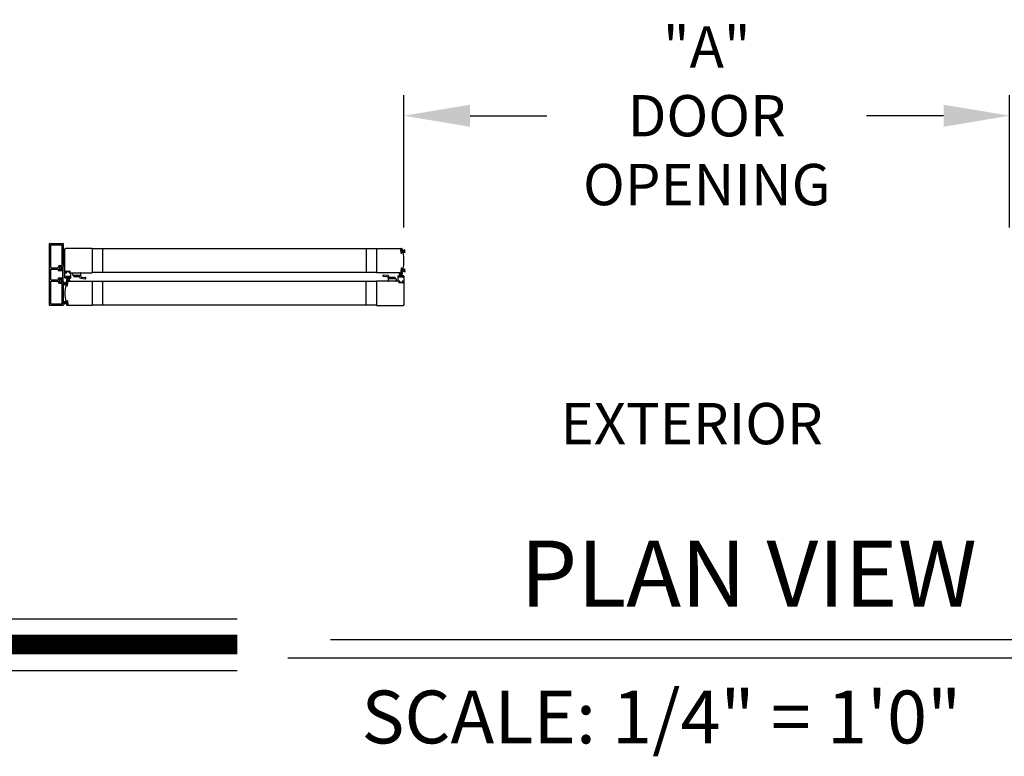
# Model space of a CAD drawing. Extents: x 0 to 7.6, y 0.1 to 10.5.
# Drawn here: x 1.6 to 3.1, y 4.1 to 5.2 of the extents above; entities that cross this region are included whole.
import ezdxf

# ---------------------------------------------------------------- set-up
doc = ezdxf.new("R2010")
doc.units = 0
doc.header["$MEASUREMENT"] = 0
doc.layers.get('0').update_dxf_attribs({"linetype": 'CONTINUOUS'})
doc.layers.get('DEFPOINTS').update_dxf_attribs({"linetype": 'CONTINUOUS'})
doc.styles.add('ROMAND', font='romand')
doc.styles.add('ROMANS', font='Romans.shx', dxfattribs={"height": 0.0625})
doc.styles.add('ROMANT', font='romant.shx', dxfattribs={"height": 0.15})
doc.dimstyles.get("Standard").update_dxf_attribs({"dimtxt": 0.03125, "dimasz": 0.1, "dimexe": 0.03125, "dimexo": 0.05, "dimgap": 0.05, "dimtad": 0, "dimdec": 6, "dimlfac": 4, "dimzin": 4, "dimdsep": 46, "dimlunit": 5, "dimtxsty": 'ROMANS', "dimcen": 0.09, "dimadec": 0, "dimazin": 0, "dimtfac": 1, "dimtdec": 4, "dimtofl": 0, "dimtmove": 0, "dimatfit": 3, "dimfxl": 0, "dimfrac": 2, "dimtolj": 1, "dimtzin": 4, "dimarcsym": 0})

# ---------------------------------------------------------------- blocks, each defined once
blk = doc.blocks.new('*D15')
at = {"color": 0, "lineweight": -2}
for p, q in [((2.1913, 4.8781), (2.1913, 5.0787)), ((3.108, 4.8781), (3.108, 5.0787)), ((2.2913, 5.0474), (2.4077, 5.0474)), ((3.008, 5.0474), (2.8916, 5.0474))]:
    blk.add_line(p, q, dxfattribs=at)
at = {"color": 0}
for points in [[(2.2913, 5.0641), (2.2913, 5.0307), (2.1913, 5.0474)], [(3.008, 5.0641), (3.008, 5.0307), (3.108, 5.0474)]]:
    blk.add_solid(points, dxfattribs=at)
at = {"layer": 'DEFPOINTS', "color": 0}
for p in [(3.108, 5.0474), (2.1913, 4.8281), (3.108, 4.8281)]:
    blk.add_point(p, dxfattribs=at)
at = {"color": 0, "insert": (2.6496, 5.0474), "char_height": 0.0625, "attachment_point": 5, "style": 'ROMANS'}
blk.add_mtext('\\A1;"A" \\PDOOR\\POPENING', dxfattribs=at)

msp = doc.modelspace()

# ---------------------------------------------------------------- linework, layer by layer
for p, q in [((1.65482872, 4.76071241), (1.65482872, 4.85379559)), ((1.65516205, 4.85412893), (1.67532866, 4.85412893)), ((1.65680788, 4.81767898), (1.65680788, 4.85181643)), ((1.65714122, 4.85214976), (1.6733495, 4.85214976)), ((1.67368283, 4.85181643), (1.67368283, 4.82098315)), ((1.67566199, 4.85379559), (1.67566199, 4.81900398)), ((1.67826696, 4.81048316), (1.67826696, 4.84569144)), ((1.71960023, 4.84631644), (1.67889196, 4.84631644)), ((1.71960023, 4.84631644), (1.71960023, 4.80985816)), ((2.14995429, 4.84584769), (1.71960023, 4.84584769)), ((1.7352252, 4.84584769), (1.7352252, 4.81032691)), ((2.13432931, 4.84584769), (2.13432931, 4.81032691)), ((2.14995429, 4.84631644), (2.18787587, 4.84631644)), ((2.14995429, 4.84631644), (2.14995429, 4.80985816)), ((1.65680788, 4.79940818), (1.65680788, 4.81509982)), ((1.65710788, 4.81737898), (1.66745802, 4.81737898)), ((1.65710788, 4.81539982), (1.66802661, 4.81539982)), ((1.66858677, 4.81410608), (1.66782867, 4.81283733)), ((1.669787, 4.81769148), (1.669787, 4.81606649)), ((1.669787, 4.81769148), (1.669787, 4.81606649)), ((1.669787, 4.81377482), (1.669787, 4.81377482)), ((1.67437033, 4.81377482), (1.669787, 4.81377482)), ((1.67045367, 4.81539982), (1.67207867, 4.81539982)), ((1.67045367, 4.81539982), (1.67207867, 4.81539982)), ((1.67045367, 4.81377482), (1.672412, 4.81377482)), ((1.67045367, 4.81377482), (1.672412, 4.81377482)), ((1.67074962, 4.82064981), (1.6733495, 4.82064981)), ((1.67074962, 4.82064981), (1.6733495, 4.82064981)), ((1.67076617, 4.81867065), (1.67532866, 4.81867065)), ((1.67076617, 4.81867065), (1.67532866, 4.81867065)), ((1.67437033, 4.81604565), (1.67566199, 4.81864982)), ((1.67437033, 4.81604565), (1.67437033, 4.81377482)), ((1.67566199, 4.79585819), (1.67566199, 4.81864982)), ((1.65710788, 4.79910818), (1.66802661, 4.79910818)), ((1.67437033, 4.81283733), (1.66782867, 4.81283733)), ((1.66858677, 4.80040192), (1.66782867, 4.80167068)), ((1.67437033, 4.80167068), (1.66782867, 4.80167068)), ((1.669787, 4.80073318), (1.669787, 4.80073318)), ((1.67437033, 4.80073318), (1.669787, 4.80073318)), ((1.669787, 4.79681652), (1.669787, 4.79844151)), ((1.669787, 4.79681652), (1.669787, 4.79844151)), ((1.67045367, 4.80073318), (1.672412, 4.80073318)), ((1.67045367, 4.80073318), (1.672412, 4.80073318)), ((1.67045367, 4.79910818), (1.67207867, 4.79910818)), ((1.67045367, 4.79910818), (1.67207867, 4.79910818)), ((1.67437033, 4.81283733), (1.67437033, 4.80167068)), ((1.67437033, 4.80073318), (1.67437033, 4.79846235)), ((1.67437033, 4.79846235), (1.67566199, 4.79585819)), ((1.67826696, 4.80985816), (1.68081904, 4.80985816)), ((1.67826696, 4.80194151), (1.67826696, 4.80985816)), ((1.68096487, 4.80152484), (1.67868363, 4.80152484)), ((1.67889196, 4.80985816), (1.68048571, 4.80985816)), ((1.67951696, 4.81110816), (1.67951696, 4.81198316)), ((1.67956904, 4.80277484), (1.67956904, 4.80360817)), ((1.67972529, 4.81219149), (1.68587112, 4.81219149)), ((1.67972529, 4.81131649), (1.67972529, 4.81177483)), ((1.67972529, 4.81089983), (1.68048571, 4.81089983)), ((1.68581903, 4.80381651), (1.67977738, 4.80381651)), ((1.67977738, 4.80256651), (1.68096487, 4.80256651)), ((1.67993363, 4.81198316), (1.68566278, 4.81198316)), ((1.67993363, 4.81110816), (1.68081904, 4.81110816)), ((1.67996488, 4.80349721), (1.67996488, 4.80283054)), ((1.68563153, 4.80349721), (1.67996488, 4.80349721)), ((1.68563153, 4.80283054), (1.67996488, 4.80283054)), ((1.68186071, 4.80283054), (1.68010411, 4.79627485)), ((1.68081904, 4.8101915), (1.68081904, 4.8105665)), ((1.68217321, 4.80283054), (1.68101726, 4.79627485)), ((1.68102737, 4.8100665), (1.68102737, 4.81089983)), ((1.68117321, 4.80173318), (1.68117321, 4.80235818)), ((1.68248571, 4.80283054), (1.68191216, 4.79627485)), ((1.6827982, 4.80283054), (1.6827982, 4.79627485)), ((1.6831107, 4.80283054), (1.68368425, 4.79627485)), ((1.6834232, 4.80283054), (1.68457915, 4.79627485)), ((1.6837357, 4.80283054), (1.6854923, 4.79627485)), ((1.6844232, 4.80173318), (1.6844232, 4.80235818)), ((1.68456904, 4.8100665), (1.68456904, 4.81089983)), ((1.68581903, 4.80256651), (1.68463154, 4.80256651)), ((1.68691278, 4.80152484), (1.68463154, 4.80152484)), ((1.68477737, 4.81110816), (1.68566278, 4.81110816)), ((1.68477737, 4.8101915), (1.68477737, 4.8105665)), ((1.68477737, 4.80985816), (1.68732945, 4.80985816)), ((1.6851107, 4.81089983), (1.68587112, 4.81089983)), ((1.6851107, 4.80985816), (1.71960023, 4.80985816)), ((1.68670445, 4.80985816), (1.68514195, 4.80985816)), ((1.68563153, 4.80349721), (1.68563153, 4.80283054)), ((1.68587112, 4.81131649), (1.68587112, 4.81177483)), ((1.68602737, 4.80277484), (1.68602737, 4.80360817)), ((1.68607945, 4.81110816), (1.68607945, 4.81198316)), ((1.68732945, 4.80194151), (1.68732945, 4.80985816)), ((1.69130871, 4.80595192), (1.69907932, 4.80595192)), ((1.69130871, 4.80595192), (1.69130871, 4.80491025)), ((1.69782933, 4.80366026), (1.69255871, 4.80366026)), ((1.69907932, 4.80595192), (1.69907932, 4.80491025)), ((2.14995429, 4.81032691), (1.71960023, 4.81032691)), ((2.18787587, 4.80985816), (2.14995429, 4.80985816)), ((2.17047477, 4.80074359), (2.17047477, 4.80178526)), ((2.17824538, 4.80074359), (2.17047477, 4.80074359)), ((2.17172477, 4.80303526), (2.17699538, 4.80303526)), ((2.17824538, 4.80074359), (2.17824538, 4.80178526)), ((2.18222465, 4.804754), (2.18222465, 4.79683735)), ((2.18492256, 4.80517067), (2.18264131, 4.80517067)), ((2.18352673, 4.80392067), (2.18352673, 4.80308734)), ((2.18373506, 4.80412901), (2.18492256, 4.80412901)), ((2.18977672, 4.80287901), (2.18373506, 4.80287901)), ((2.18392256, 4.80319831), (2.18392256, 4.80386497)), ((2.18958922, 4.80386497), (2.18392256, 4.80386497)), ((2.18958922, 4.80319831), (2.18392256, 4.80319831)), ((2.18581839, 4.80386497), (2.1840618, 4.81042066)), ((2.18613089, 4.80386497), (2.18497495, 4.81042066)), ((2.18513089, 4.80496234), (2.18513089, 4.80433734)), ((2.18644339, 4.80386497), (2.18586984, 4.81042066)), ((2.18675589, 4.80386497), (2.18675589, 4.81042066)), ((2.18706839, 4.80386497), (2.18764194, 4.81042066)), ((2.18738089, 4.80386497), (2.18853683, 4.81042066)), ((2.18769339, 4.80386497), (2.18944998, 4.81042066)), ((2.18838089, 4.80496234), (2.18838089, 4.80433734)), ((2.19087047, 4.80517067), (2.18858922, 4.80517067)), ((2.18977672, 4.80412901), (2.18858922, 4.80412901)), ((2.18958922, 4.80319831), (2.18958922, 4.80386497)), ((2.18998505, 4.80392067), (2.18998505, 4.80308734)), ((2.19128713, 4.804754), (2.19128713, 4.79683735)), ((1.65680788, 4.76269157), (1.65680788, 4.79682902)), ((1.65710788, 4.79712902), (1.66745802, 4.79712902)), ((1.67074962, 4.79385819), (1.6733495, 4.79385819)), ((1.67076617, 4.79583735), (1.67532866, 4.79583735)), ((1.67368283, 4.79352486), (1.67368283, 4.76269157)), ((1.67566199, 4.79550402), (1.67566199, 4.76071241)), ((1.68167496, 4.79370926), (1.67631322, 4.79566077)), ((1.68164772, 4.79339795), (1.67631322, 4.79482732)), ((1.68162049, 4.79308664), (1.67631322, 4.79402245)), ((1.68159325, 4.79277533), (1.67631322, 4.79323727)), ((1.68156601, 4.79246402), (1.67631322, 4.79246402)), ((1.68153878, 4.79215271), (1.67631322, 4.79169553)), ((1.68151154, 4.7918414), (1.67631322, 4.79092479)), ((1.67993948, 4.79109014), (1.6810499, 4.79099299)), ((1.68096206, 4.79466043), (1.68136766, 4.79462494)), ((1.68117574, 4.7900409), (1.68123929, 4.79076729)), ((1.68134631, 4.78995278), (1.68184019, 4.79559787)), ((1.68201044, 4.78989468), (1.68134631, 4.78995278)), ((1.68136512, 4.7898152), (1.68198774, 4.78976073)), ((1.68165691, 4.79554071), (1.68159336, 4.79481432)), ((1.68167784, 4.79683735), (1.71959942, 4.79683735)), ((1.68250432, 4.79553977), (1.68184019, 4.79559787)), ((1.6818826, 4.7957301), (1.68250523, 4.79567562)), ((1.68201044, 4.78989468), (1.68250432, 4.79553977)), ((1.68221344, 4.78995011), (1.68269461, 4.79544993)), ((1.71959942, 4.79683735), (1.71959942, 4.76037908)), ((2.14995386, 4.7963686), (1.71959942, 4.7963686)), ((1.73555773, 4.76084783), (1.73555773, 4.7963686)), ((2.13399556, 4.76084783), (2.13399556, 4.7963686)), ((2.18444339, 4.79683735), (2.14995386, 4.79683735)), ((2.14995386, 4.79683735), (2.14995386, 4.76037908)), ((2.18477673, 4.79683735), (2.18222465, 4.79683735)), ((2.18284965, 4.79683735), (2.18441214, 4.79683735)), ((2.18347464, 4.79558735), (2.18347464, 4.79471235)), ((2.18444339, 4.79579569), (2.18368298, 4.79579569)), ((2.18368298, 4.79537902), (2.18368298, 4.79492069)), ((2.1898288, 4.79450402), (2.18368298, 4.79450402)), ((2.18477673, 4.79558735), (2.18389131, 4.79558735)), ((2.18962047, 4.79471235), (2.18389131, 4.79471235)), ((2.18477673, 4.79650402), (2.18477673, 4.79612902)), ((2.18498506, 4.79662902), (2.18498506, 4.79579569)), ((2.18852672, 4.79662902), (2.18852672, 4.79579569)), ((2.19128713, 4.79683735), (2.18873505, 4.79683735)), ((2.18873505, 4.79650402), (2.18873505, 4.79612902)), ((2.18962047, 4.79558735), (2.18873505, 4.79558735)), ((2.19066213, 4.79683735), (2.18906839, 4.79683735)), ((2.1898288, 4.79579569), (2.18906839, 4.79579569)), ((2.1898288, 4.79537902), (2.1898288, 4.79492069)), ((2.19003713, 4.79558735), (2.19003713, 4.79471235)), ((2.19128713, 4.79621235), (2.19128713, 4.76100407)), ((1.67532866, 4.76037908), (1.65516205, 4.76037908)), ((1.6733495, 4.76235824), (1.65714122, 4.76235824)), ((1.68151154, 4.76537503), (1.67631322, 4.76629164)), ((1.68153878, 4.76506372), (1.67631322, 4.7655209)), ((1.68156601, 4.76475241), (1.67631322, 4.76475241)), ((1.68159325, 4.7644411), (1.67631322, 4.76397916)), ((1.68162049, 4.76412979), (1.67631322, 4.76319398)), ((1.68164772, 4.76381848), (1.67631322, 4.7623891)), ((1.68167496, 4.76350717), (1.67631322, 4.76155566)), ((1.67993948, 4.76612629), (1.6810499, 4.76622344)), ((1.68096206, 4.762556), (1.68136766, 4.76259149)), ((1.68117574, 4.76717553), (1.68123929, 4.76644914)), ((1.68201044, 4.76732175), (1.68134631, 4.76726365)), ((1.68134631, 4.76726365), (1.68184019, 4.76161855)), ((1.68136512, 4.76740123), (1.68198774, 4.7674557)), ((1.68165691, 4.76167571), (1.68159336, 4.7624021)), ((1.71959942, 4.76037908), (1.68167784, 4.76037908)), ((1.68250432, 4.76167666), (1.68184019, 4.76161855)), ((1.6818826, 4.76148633), (1.68250523, 4.7615408)), ((1.68201044, 4.76732175), (1.68250432, 4.76167666)), ((1.68221344, 4.76726632), (1.68269461, 4.7617665)), ((2.14995386, 4.76084783), (1.71959942, 4.76084783)), ((2.14995386, 4.76037908), (2.19066213, 4.76037908))]:
    msp.add_line(p, q)
at = {"color": 7}
for p, q in [((2.18734028, 4.8394292), (2.18685911, 4.84492901)), ((2.18767111, 4.84520918), (2.18704849, 4.84515471)), ((2.1870494, 4.84501886), (2.18771352, 4.84507696)), ((2.18754328, 4.83937376), (2.1870494, 4.84501886)), ((2.18820741, 4.83943187), (2.18771352, 4.84507696)), ((2.18787876, 4.84318834), (2.1932405, 4.84513986)), ((2.18789681, 4.8450198), (2.18796036, 4.84429341)), ((2.18790599, 4.84287703), (2.1932405, 4.84430641)), ((2.18793323, 4.84256572), (2.1932405, 4.84350154)), ((2.18859166, 4.84413951), (2.18818606, 4.84410403)), ((2.18754328, 4.83937376), (2.18820741, 4.83943187)), ((2.1881886, 4.83929429), (2.18756597, 4.83923982)), ((2.18796046, 4.84225441), (2.1932405, 4.84271636)), ((2.1879877, 4.8419431), (2.1932405, 4.8419431)), ((2.18801494, 4.84163179), (2.1932405, 4.84117462)), ((2.18804217, 4.84132048), (2.1932405, 4.84040388)), ((2.18837798, 4.83951999), (2.18831443, 4.84024638)), ((2.18961423, 4.84056922), (2.18850381, 4.84047207)), ((2.18734028, 4.8167454), (2.18685911, 4.81124559)), ((2.18754328, 4.81680084), (2.1870494, 4.81115574)), ((2.18754328, 4.81680084), (2.18820741, 4.81674273)), ((2.1881886, 4.81688031), (2.18756597, 4.81693479)), ((2.18820741, 4.81674273), (2.18771352, 4.81109764)), ((2.18790599, 4.81329757), (2.1932405, 4.81186819)), ((2.18793323, 4.81360888), (2.1932405, 4.81267306)), ((2.18796046, 4.81392019), (2.1932405, 4.81345824)), ((2.1879877, 4.8142315), (2.1932405, 4.8142315)), ((2.18801494, 4.81454281), (2.1932405, 4.81499999)), ((2.18804217, 4.81485412), (2.1932405, 4.81577072)), ((2.18837798, 4.81665462), (2.18831443, 4.81592823)), ((2.18961423, 4.81560538), (2.18850381, 4.81570253)), ((1.68998569, 4.80626442), (1.68998569, 4.80954566)), ((1.69029819, 4.80985816), (1.70167317, 4.80985816)), ((1.69029819, 4.80595192), (1.70008984, 4.80595192)), ((1.70040234, 4.80324374), (1.70040234, 4.80563942)), ((1.70217098, 4.80131361), (1.70953268, 4.80066955)), ((1.70233984, 4.80442733), (1.70233984, 4.8091915)), ((1.70351893, 4.80314058), (1.70912987, 4.80264969)), ((1.70998566, 4.80108463), (1.70998566, 4.80171576)), ((2.15956843, 4.80561089), (2.15956843, 4.80497976)), ((2.16738312, 4.8053819), (2.16002141, 4.80602597)), ((2.16603517, 4.80355493), (2.16042422, 4.80404583)), ((2.16721425, 4.80226818), (2.16721425, 4.79750402)), ((2.16915175, 4.80345178), (2.16915175, 4.80105609)), ((2.1792559, 4.80074359), (2.16946425, 4.80074359)), ((2.1795684, 4.8004311), (2.1795684, 4.79714985)), ((2.18767111, 4.81096542), (2.18704849, 4.81101989)), ((2.1870494, 4.81115574), (2.18771352, 4.81109764)), ((2.18787876, 4.81298626), (2.1932405, 4.81103474)), ((2.18789681, 4.8111548), (2.18796036, 4.81188119)), ((2.18859166, 4.81203509), (2.18818606, 4.81207057)), ((2.1792559, 4.79683735), (2.16788092, 4.79683735)), ((1.42048009, 4.28613303), (1.9390379, 4.28613303)), ((2.07997917, 4.25439402), (3.47872981, 4.25439402)), ((2.01542146, 4.22683897), (3.55673704, 4.22683897)), ((1.42048009, 4.20773303), (1.9390379, 4.20773303))]:
    msp.add_line(p, q, dxfattribs=at)
at = {"const_width": 0.03}
msp.add_lwpolyline([(1.42048009, 4.24693303), (1.9390379, 4.24693303)], dxfattribs=at)
for centre, radius, start, end in [((1.65516205, 4.85379559), 0.00033333, 90, 180), ((1.65516205, 4.85379559), 0.00033333, 90, 180), ((1.65714122, 4.85181643), 0.00033333, 90, 180), ((1.65714122, 4.85181643), 0.00033333, 90, 180), ((1.6733495, 4.85181643), 0.00033333, 0, 90), ((1.6733495, 4.85181643), 0.00033333, 0, 90), ((1.67532866, 4.85379559), 0.00033333, 0, 90), ((1.67532866, 4.85379559), 0.00033333, 0, 90), ((1.67889196, 4.84569144), 0.000625, 90, 180), ((1.65710788, 4.81767898), 0.0003, 180, 270), ((1.65710788, 4.81509982), 0.0003, 90, 180), ((1.66745802, 4.81771232), 0.00033333, 270, 359.63736606), ((1.66745802, 4.81771232), 0.00033333, 270, 359.63736606), ((1.67074962, 4.81769148), 0.00295833, 90, 179.63736606), ((1.67074962, 4.81769148), 0.00295833, 90, 179.63736606), ((1.66802661, 4.81506649), 0.00033333, 22.39268781, 90), ((1.66802661, 4.81506649), 0.00033333, 22.39268781, 90), ((1.67045367, 4.81606649), 0.00229166, 202.39268781, 270), ((1.67045367, 4.81606649), 0.00229166, 202.39268781, 270), ((1.66914117, 4.81377482), 0.00064583, 90, 149.14139815), ((1.66914117, 4.81377482), 0.00064583, 0, 90), ((1.67076617, 4.81769148), 0.00097917, 90, 180), ((1.67076617, 4.81769148), 0.00097917, 90, 180), ((1.67045367, 4.81606649), 0.00066667, 180, 270), ((1.67045367, 4.81606649), 0.00066667, 180, 270), ((1.67207867, 4.81573315), 0.00033333, 270, 0), ((1.67207867, 4.81573315), 0.00033333, 270, 0), ((1.67339116, 4.81573315), 0.00097917, 0, 180), ((1.67339116, 4.81573315), 0.00097917, 0, 180), ((1.672412, 4.81573315), 0.00195833, 270, 0), ((1.672412, 4.81573315), 0.00195833, 270, 0), ((1.6733495, 4.82098315), 0.00033333, 270, 0), ((1.6733495, 4.82098315), 0.00033333, 270, 0), ((1.67532866, 4.81900398), 0.00033333, 270, 0), ((1.67532866, 4.81900398), 0.00033333, 270, 0), ((1.65710788, 4.79940818), 0.0003, 180, 270), ((1.66802661, 4.79944151), 0.00033333, 270, 337.60731219), ((1.66802661, 4.79944151), 0.00033333, 270, 337.60731219), ((1.67045367, 4.79844151), 0.00229166, 90, 157.60731219), ((1.67045367, 4.79844151), 0.00229166, 90, 157.60731219), ((1.66914117, 4.80073318), 0.00064583, 210.85860185, 270), ((1.66914117, 4.80073318), 0.00064583, 270, 0), ((1.67045367, 4.79844151), 0.00066667, 90, 180), ((1.67045367, 4.79844151), 0.00066667, 90, 180), ((1.67207867, 4.79877485), 0.00033333, 0, 90), ((1.67207867, 4.79877485), 0.00033333, 0, 90), ((1.672412, 4.79877485), 0.00195833, 0, 90), ((1.672412, 4.79877485), 0.00195833, 0, 90), ((1.67339116, 4.79877485), 0.00097917, 180, 0), ((1.67339116, 4.79877485), 0.00097917, 180, 0), ((1.67889196, 4.81048316), 0.000625, 180, 270), ((1.67868363, 4.80194151), 0.00041667, 180, 270), ((1.67972529, 4.81198316), 0.00020833, 90, 180), ((1.67972529, 4.81110816), 0.00020833, 180, 270), ((1.67977738, 4.80360817), 0.00020833, 90, 180), ((1.67977738, 4.80277484), 0.00020833, 180, 270), ((1.67993363, 4.81177483), 0.00020833, 90, 180), ((1.67993363, 4.81131649), 0.00020833, 180, 270), ((1.68048571, 4.8105665), 0.00033333, 0, 90), ((1.68048571, 4.8101915), 0.00033333, 270, 0), ((1.68081904, 4.81089983), 0.00020833, 0, 90), ((1.68081904, 4.8100665), 0.00020833, 270, 0), ((1.68096487, 4.80235818), 0.00020833, 0, 90), ((1.68096487, 4.80173318), 0.00020833, 270, 0), ((1.68463154, 4.80235818), 0.00020833, 90, 180), ((1.68463154, 4.80173318), 0.00020833, 180, 270), ((1.68477737, 4.81089983), 0.00020833, 90, 180), ((1.68477737, 4.8100665), 0.00020833, 180, 270), ((1.6851107, 4.8105665), 0.00033333, 90, 180), ((1.6851107, 4.8101915), 0.00033333, 180, 270), ((1.68566278, 4.81177483), 0.00020833, 0, 90), ((1.68566278, 4.81131649), 0.00020833, 270, 0), ((1.68581903, 4.80360817), 0.00020833, 0, 90), ((1.68581903, 4.80277484), 0.00020833, 270, 0), ((1.68587112, 4.81198316), 0.00020833, 0, 90), ((1.68587112, 4.81110816), 0.00020833, 270, 0), ((1.68691278, 4.80194151), 0.00041667, 270, 0), ((1.69255871, 4.80491025), 0.00125, 180, 270), ((1.69782933, 4.80491025), 0.00125, 270, 0), ((2.17172477, 4.80178526), 0.00125, 90, 180), ((2.17699538, 4.80178526), 0.00125, 0, 90), ((2.18264131, 4.804754), 0.00041667, 90, 180), ((2.18373506, 4.80392067), 0.00020833, 90, 180), ((2.18373506, 4.80308734), 0.00020833, 180, 270), ((2.18492256, 4.80496234), 0.00020833, 0, 90), ((2.18492256, 4.80433734), 0.00020833, 270, 0), ((2.18858922, 4.80496234), 0.00020833, 90, 180), ((2.18858922, 4.80433734), 0.00020833, 180, 270), ((2.18977672, 4.80392067), 0.00020833, 0, 90), ((2.18977672, 4.80308734), 0.00020833, 270, 0), ((2.19087047, 4.804754), 0.00041667, 0, 90), ((1.65710788, 4.79682902), 0.0003, 90, 180), ((1.66745802, 4.79679568), 0.00033333, 0.36263394, 90), ((1.66745802, 4.79679568), 0.00033333, 0.36263394, 90), ((1.67074962, 4.79681652), 0.00295833, 180.36263394, 270), ((1.67074962, 4.79681652), 0.00295833, 180.36263394, 270), ((1.67076617, 4.79681652), 0.00097917, 180, 270), ((1.67076617, 4.79681652), 0.00097917, 180, 270), ((1.6733495, 4.79352486), 0.00033333, 0, 90), ((1.6733495, 4.79352486), 0.00033333, 0, 90), ((1.67532866, 4.79550402), 0.00033333, 0, 90), ((1.67532866, 4.79550402), 0.00033333, 0, 90), ((1.73555773, 4.77860821), 0.05729157, 167.68350458, 192.31649542), ((1.67991043, 4.79075807), 0.00033333, 85, 167.68350458), ((1.68099111, 4.79499249), 0.00033333, 163.33754228, 265), ((1.73555771, 4.77866069), 0.05729157, 161.95669675, 163.33754228), ((1.68103175, 4.79078545), 0.00020833, 355, 85), ((1.68167784, 4.79621235), 0.000625, 90, 161.95669675), ((1.68138328, 4.79002274), 0.00020833, 175, 265), ((1.68138582, 4.79483248), 0.00020833, 265, 355), ((1.68186445, 4.79552256), 0.00020833, 85, 175), ((1.6820059, 4.78996827), 0.00020833, 265, 355), ((1.68248707, 4.79546808), 0.00020833, 355, 85), ((2.18368298, 4.79558735), 0.00020833, 90, 180), ((2.18368298, 4.79471235), 0.00020833, 180, 270), ((2.18389131, 4.79537902), 0.00020833, 90, 180), ((2.18389131, 4.79492069), 0.00020833, 180, 270), ((2.18444339, 4.79650402), 0.00033333, 0, 90), ((2.18444339, 4.79612902), 0.00033333, 270, 360), ((2.18477673, 4.79662902), 0.00020833, 0, 90), ((2.18477673, 4.79579569), 0.00020833, 270, 0), ((2.18873505, 4.79662902), 0.00020833, 90, 180), ((2.18873505, 4.79579569), 0.00020833, 180, 270), ((2.18906839, 4.79650402), 0.00033333, 90, 180), ((2.18906839, 4.79612902), 0.00033333, 180, 270), ((2.18962047, 4.79537902), 0.00020833, 360, 90), ((2.18962047, 4.79492069), 0.00020833, 270, 360), ((2.1898288, 4.79558735), 0.00020833, 0, 90), ((2.1898288, 4.79471235), 0.00020833, 270, 0), ((2.19066213, 4.79621235), 0.000625, 0, 90), ((1.65516205, 4.76071241), 0.00033333, 180, 270), ((1.65516205, 4.76071241), 0.00033333, 180, 270), ((1.65714122, 4.76269157), 0.00033333, 180, 270), ((1.65714122, 4.76269157), 0.00033333, 180, 270), ((1.6733495, 4.76269157), 0.00033333, 270, 0), ((1.6733495, 4.76269157), 0.00033333, 270, 0), ((1.67532866, 4.76071241), 0.00033333, 270, 0), ((1.67532866, 4.76071241), 0.00033333, 270, 0), ((1.67991043, 4.76645836), 0.00033333, 192.31649542, 275), ((1.68099111, 4.76222394), 0.00033333, 95, 196.66245772), ((1.73555771, 4.77855574), 0.05729157, 196.66245772, 198.04330325), ((1.68103175, 4.76643098), 0.00020833, 275, 5), ((1.68167784, 4.76100407), 0.000625, 198.04330325, 270), ((1.68138328, 4.76719369), 0.00020833, 95, 185), ((1.68138582, 4.76238395), 0.00020833, 5, 95), ((1.68186445, 4.76169387), 0.00020833, 185, 275), ((1.6820059, 4.76724816), 0.00020833, 5, 95), ((1.68248707, 4.76174834), 0.00020833, 275, 5), ((2.19066213, 4.76100407), 0.000625, 270, 360)]:
    msp.add_arc(centre, radius, start, end)
at = {"color": 7}
for centre, radius, start, end in [((2.18706665, 4.84494717), 0.00020833, 95, 185), ((2.18768927, 4.84500164), 0.00020833, 5, 95), ((2.18787587, 4.84569144), 0.000625, 18.04330325, 90), ((2.1881679, 4.84431157), 0.00020833, 185, 275), ((2.13399601, 4.82813978), 0.05729157, 16.66245772, 18.04330325), ((2.1885626, 4.84447158), 0.00033333, 275, 16.66245772), ((2.18754782, 4.83944736), 0.00020833, 185, 275), ((2.18817044, 4.83950183), 0.00020833, 275, 5), ((2.18852197, 4.84026453), 0.00020833, 95, 185), ((2.18964328, 4.84023716), 0.00033333, 12.31649542, 95), ((2.13399598, 4.8280873), 0.05729157, 347.68350458, 12.31649542), ((2.18754782, 4.81672725), 0.00020833, 85, 175), ((2.18817044, 4.81667277), 0.00020833, 355, 85), ((2.18852197, 4.81591007), 0.00020833, 175, 265), ((2.18964328, 4.81593744), 0.00033333, 265, 347.68350458), ((1.69029819, 4.80954566), 0.0003125, 90, 180), ((1.69029819, 4.80626442), 0.0003125, 180, 270), ((1.70008984, 4.80563942), 0.0003125, 0, 90), ((1.70233984, 4.80324374), 0.0019375, 180, 265), ((1.70167317, 4.8091915), 0.00066667, 360, 90), ((1.7036315, 4.80442733), 0.00129166, 180, 265), ((1.70904816, 4.80171576), 0.0009375, 360, 85), ((1.709569, 4.80108463), 0.00041667, 265, 0), ((2.1599851, 4.80561089), 0.00041667, 85, 180), ((2.16050593, 4.80497976), 0.0009375, 180, 265), ((2.16592259, 4.80226818), 0.00129166, 360, 85), ((2.16721425, 4.80345178), 0.0019375, 0, 85), ((2.16946425, 4.80105609), 0.0003125, 180, 270), ((2.1792559, 4.8004311), 0.0003125, 0, 90), ((2.18706665, 4.81122743), 0.00020833, 175, 265), ((2.18768927, 4.81117296), 0.00020833, 265, 355), ((2.18787587, 4.81048316), 0.000625, 270, 341.95669675), ((2.1881679, 4.81186303), 0.00020833, 85, 175), ((2.13399601, 4.82803482), 0.05729157, 341.95669675, 343.33754228), ((2.1885626, 4.81170302), 0.00033333, 343.33754228, 85), ((2.16788092, 4.79750402), 0.00066667, 180, 270), ((2.1792559, 4.79714985), 0.0003125, 270, 0)]:
    msp.add_arc(centre, radius, start, end, dxfattribs=at)
at = {"layer": 'DEFPOINTS', "color": 0, "linetype": 'ByBlock'}
for p in [(1.6686937, 4.80026749), (1.67437033, 4.79846235), (1.67566199, 4.79585819)]:
    msp.add_point(p, dxfattribs=at)

# ---------------------------------------------------------------- texts
at = {"color": 7}
for s, height, style, p in [('EXTERIOR', 0.0625, 'ROMAND', (2.42837881, 4.550142)), ('PLAN VIEW', 0.1, 'ROMANT', (2.36730386, 4.30436721)), ('SCALE: 1/4" = 1\'0"', 0.08, 'ROMANT', (2.12705515, 4.09732))]:
    msp.add_text(s, height=height, dxfattribs=dict(at, style=style)).set_placement(p)

# ---------------------------------------------------------------- dimensions: what is measured, and where the dimension line sits
dim = msp.add_linear_dim(base=(3.10795388, 5.04740528), p1=(2.19128756, 4.8280873), p2=(3.10795388, 4.8280873), text='"A" \\PDOOR\\POPENING', dimstyle='Standard', override={"dimlfac": 48, "dimpost": '"'})
dim.commit()
dim.dimension.update_dxf_attribs({"geometry": '*D15', "text_midpoint": (2.64962072, 5.04740528)})

doc.saveas('drawing.dxf')
